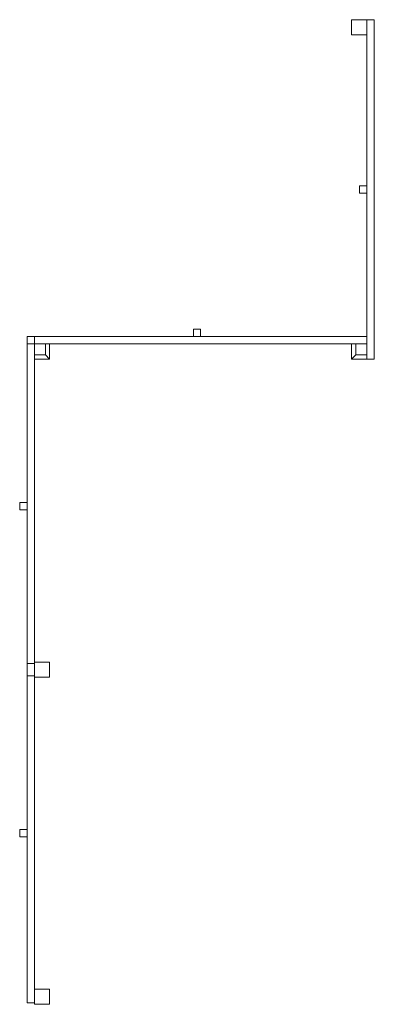
# Model space of a CAD drawing. Units: millimetres. Extents: x -98 to 1988, y -2061 to 3742.
import ezdxf

# ---------------------------------------------------------------- set-up
doc = ezdxf.new("R2010")
doc.units = ezdxf.units.MM

# ---------------------------------------------------------------- blocks, each defined once
blk = doc.blocks.new('A$Ca9ca89ca')
at = {"color": 0, "linetype": 'Continuous', "lineweight": 0}
for p, q in [((-2813.5, -440.4), (-2813.5, -530.4)), ((-2723.5, -440.4), (-2813.5, -440.4)), ((-2723.6, -440.4), (-2723.6, -530.4)), ((-2723.5, -440.4), (-2723.5, -530.4)), ((-2723.5, -440.6), (-2680.5, -440.6)), ((-2680.5, -2440.6), (-2680.5, -440.6)), ((-2723.5, -530.4), (-2813.5, -530.4)), ((-2723.5, -1419.1), (-2723.5, -530.4)), ((-2766.5, -1419.1), (-2723.5, -1419.1)), ((-2766.5, -1462.1), (-2766.5, -1419.1)), ((-2723.5, -1462.1), (-2723.5, -1419.1)), ((-2723.5, -1462.1), (-2723.5, -1419.1)), ((-2766.5, -1462.1), (-2723.5, -1462.1)), ((-2723.5, -2350.6), (-2723.5, -1462.1)), ((-4723.5, -2350.6), (-4723.5, -2307.6)), ((-3745, -2307.6), (-4723.5, -2307.6)), ((-4680.5, -2307.6), (-4723.5, -2307.6)), ((-4723.5, -3286.1), (-4723.5, -2307.6)), ((-4680.5, -2350.6), (-4680.5, -2307.6)), ((-3745, -2264.6), (-3745, -2307.6)), ((-3702, -2264.6), (-3745, -2264.6)), ((-3702, -2307.6), (-3745, -2307.6)), ((-3702, -2307.6), (-3745, -2307.6)), ((-3702, -2264.6), (-3702, -2307.6)), ((-2723.5, -2307.6), (-3702, -2307.6)), ((-2723.5, -2307.6), (-2723.5, -2350.6)), ((-4680.5, -2350.6), (-4723.5, -2350.6)), ((-4680.5, -2350.6), (-4680.5, -2415.6)), ((-4680.5, -2350.6), (-4615.5, -2350.6)), ((-4614.5, -2350.6), (-4615.5, -2350.6)), ((-4615.5, -2350.6), (-4615.5, -2415.6)), ((-2789.5, -2350.6), (-4614.5, -2350.6)), ((-4590.5, -2440.6), (-4590.5, -2350.6)), ((-2813.5, -2440.6), (-2813.5, -2350.6)), ((-2789.5, -2350.6), (-2788.5, -2350.6)), ((-2788.5, -2350.6), (-2788.5, -2415.6)), ((-2723.5, -2350.6), (-2788.5, -2350.6)), ((-2723.5, -2350.6), (-2723.5, -2415.6)), ((-2723.5, -2350.6), (-2723.5, -2350.6)), ((-4615.5, -2415.6), (-4680.5, -2415.6)), ((-4680.5, -2415.6), (-4680.5, -2416.6)), ((-4680.5, -4226.4), (-4680.5, -2416.6)), ((-4615.5, -2415.6), (-4590.5, -2440.6)), ((-2788.5, -2415.6), (-2813.5, -2440.6)), ((-2788.5, -2415.6), (-2723.5, -2415.6)), ((-2723.5, -2415.6), (-2723.5, -2416.6)), ((-2723.5, -2440.6), (-2723.5, -2416.6)), ((-4680.5, -2440.6), (-4590.5, -2440.6)), ((-2723.5, -2440.6), (-2813.5, -2440.6)), ((-2723.5, -2440.6), (-2723.5, -2440.6)), ((-2680.5, -2440.6), (-2723.5, -2440.6)), ((-4766.5, -3286.1), (-4723.5, -3286.1)), ((-4766.5, -3329.1), (-4766.5, -3286.1)), ((-4723.5, -3329.1), (-4723.5, -3286.1)), ((-4723.5, -3329.1), (-4723.5, -3286.1)), ((-4766.5, -3329.1), (-4723.5, -3329.1)), ((-4723.5, -4307.6), (-4723.5, -3329.1)), ((-4723.5, -4235.2), (-4680.5, -4235.2)), ((-4723.5, -4235.2), (-4723.5, -5213.7)), ((-4680.5, -4316.4), (-4680.5, -4226.4)), ((-4680.5, -4226.4), (-4590.5, -4226.4)), ((-4680.5, -4316.4), (-4680.5, -4226.4)), ((-4590.5, -4316.4), (-4590.5, -4226.4)), ((-4723.5, -4307.6), (-4680.5, -4307.6)), ((-4680.5, -4316.4), (-4590.5, -4316.4)), ((-4680.5, -4316.4), (-4680.5, -6154)), ((-4766.5, -5213.7), (-4723.5, -5213.7)), ((-4766.5, -5213.7), (-4766.5, -5256.7)), ((-4723.5, -5213.7), (-4723.5, -5256.7)), ((-4723.5, -5213.7), (-4723.5, -5256.7)), ((-4766.5, -5256.7), (-4723.5, -5256.7)), ((-4723.5, -5256.7), (-4723.5, -6235.2)), ((-4680.5, -6154), (-4680.5, -6244)), ((-4680.5, -6154), (-4590.5, -6154)), ((-4680.5, -6154), (-4680.5, -6244)), ((-4590.5, -6154), (-4590.5, -6244)), ((-4680.5, -6235.2), (-4723.5, -6235.2)), ((-4680.5, -6244), (-4590.5, -6244))]:
    blk.add_line(p, q, dxfattribs=at)

msp = doc.modelspace()

# ---------------------------------------------------------------- block references
msp.add_blockref('A$Ca9ca89ca', (4668.9, 4182.7))

doc.saveas('drawing.dxf')
